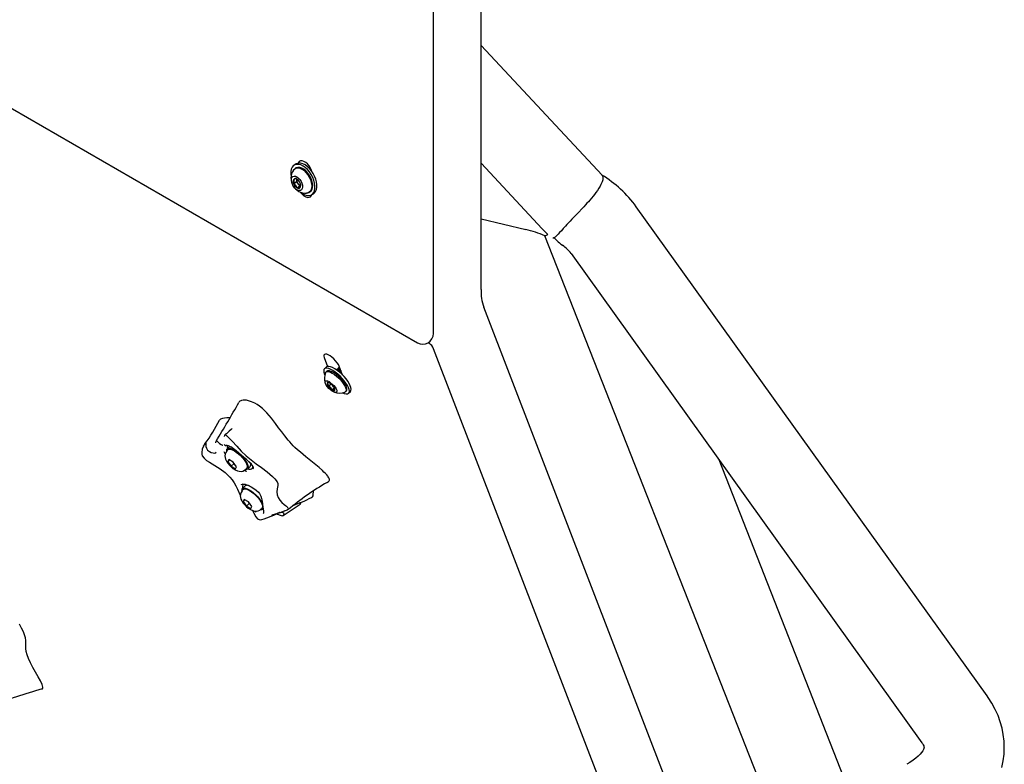
# Model space of a CAD drawing. Units: inches. Extents: x 0.5 to 17.3, y 0.1 to 10.6.
# Drawn here: x 8.2 to 9, y 8.8 to 9.4 of the extents above; entities that cross this region are included whole.
import ezdxf

# ---------------------------------------------------------------- set-up
doc = ezdxf.new("R2010")
doc.units = ezdxf.units.IN
doc.header["$MEASUREMENT"] = 0

msp = doc.modelspace()

# ---------------------------------------------------------------- linework, layer by layer
at = {"color": 7, "linetype": 'Continuous', "lineweight": 25}
for p, q in [((7.3924133, 9.7516415), (8.511999, 9.1053184)), ((8.5244987, 9.1125355), (8.5244987, 9.7521591)), ((8.5620826, 9.147405), (8.5620826, 9.7045857)), ((8.6575433, 9.2374604), (8.5620826, 9.3397833)), ((8.4162969, 9.2462678), (8.4147648, 9.2453833)), ((8.5620826, 9.2469413), (8.6103484, 9.195206)), ((8.4160647, 9.2431316), (8.415334, 9.2427098)), ((8.4262336, 9.2435943), (8.4259406, 9.2434251)), ((8.4166077, 9.2320784), (8.4142624, 9.2307245)), ((8.4166077, 9.2344794), (8.4166077, 9.2337972)), ((8.4166077, 9.2337972), (8.4166077, 9.2320784)), ((8.4166077, 9.2320784), (8.4178967, 9.2304749)), ((8.4178967, 9.2304749), (8.4191857, 9.2288714)), ((8.4191857, 9.2288714), (8.4168404, 9.2275175)), ((8.4191857, 9.2288714), (8.4197381, 9.2289208)), ((8.4262665, 9.2237722), (8.4269971, 9.224194)), ((8.428297, 9.2219423), (8.4298291, 9.2228267)), ((8.9614087, 8.8267891), (8.684576, 9.2126097)), ((8.5620826, 9.2030293), (8.597363, 9.194593)), ((8.6121906, 9.1898773), (8.7988655, 8.7155133)), ((8.6331183, 9.1756879), (8.909951, 8.7898673)), ((8.747323, 8.6581242), (8.5642295, 9.1333246)), ((8.5210417, 9.1048442), (8.5202757, 9.1052864)), ((8.9075723, 8.1067912), (8.5246515, 9.1006232)), ((8.4383895, 9.0935432), (8.4410506, 9.0866366)), ((8.4399641, 9.0861227), (8.4385244, 9.0846865)), ((8.4403607, 9.0828458), (8.4396741, 9.0821609)), ((8.4483269, 9.0841776), (8.4480408, 9.0838922)), ((8.4499827, 9.0840274), (8.448939, 9.0842432)), ((8.4497112, 9.0855585), (8.4493655, 9.0852137)), ((8.4493879, 9.0844845), (8.4495339, 9.0841477)), ((8.4496847, 9.0843331), (8.4495148, 9.0841241)), ((8.4528357, 9.0798332), (8.4501746, 9.0867398)), ((8.4506288, 9.085561), (8.4503233, 9.0856241)), ((8.4435127, 9.0727778), (8.4416058, 9.0708755)), ((8.4463147, 9.069684), (8.4446929, 9.0680661)), ((8.4551174, 9.0666802), (8.4558041, 9.0673651)), ((8.4576403, 9.0655244), (8.45908, 9.0669606)), ((8.3597448, 9.031469), (8.3599031, 9.0323797)), ((8.3624997, 9.0210317), (8.3618075, 9.0203412)), ((8.3637207, 9.0235446), (8.3618523, 9.0216806)), ((8.3629948, 9.0131115), (8.3623015, 9.0114782)), ((8.3635928, 9.0127663), (8.3623015, 9.0114782)), ((8.3663969, 9.0111476), (8.3629948, 9.0131115)), ((8.8543268, 8.7475304), (8.7498669, 9.0129759)), ((8.3623015, 9.0114782), (8.3650102, 9.0078808)), ((8.3672067, 9.0100721), (8.3650102, 9.0078808)), ((8.3650102, 9.0078808), (8.3684123, 9.0059169)), ((8.3691056, 9.0075502), (8.3663969, 9.0111476)), ((8.3684123, 9.0059169), (8.3691056, 9.0075502)), ((8.3765211, 9.005592), (8.3772132, 9.0062825)), ((8.3778606, 9.0056335), (8.3799426, 9.0077105)), ((8.3814964, 9.006153), (8.3823557, 9.0070103)), ((8.3819127, 9.0065683), (8.3825057, 9.0066572)), ((8.3745919, 8.9896475), (8.3738997, 8.988957)), ((8.3760265, 8.9923734), (8.3739445, 8.9902965)), ((8.3750871, 8.9817274), (8.3743937, 8.980094)), ((8.375685, 8.9813822), (8.3743937, 8.980094)), ((8.3784891, 8.9797634), (8.3750871, 8.9817274)), ((8.3743937, 8.980094), (8.3771024, 8.9764967)), ((8.379299, 8.9786879), (8.3771024, 8.9764967)), ((8.3771024, 8.9764967), (8.3805045, 8.9745327)), ((8.3811979, 8.9761661), (8.3784891, 8.9797634)), ((8.3805045, 8.9745327), (8.3811979, 8.9761661)), ((8.3886133, 8.9742078), (8.3893055, 8.9748983)), ((8.4060669, 8.9690972), (8.4193396, 8.9779954)), ((8.390958, 8.9664025), (8.3985317, 8.9692796))]:
    msp.add_line(p, q, dxfattribs=at)
at = {"color": 7, "linetype": 'Continuous', "lineweight": 25, "flags": 128}
for points in [[(8.4213917, 9.2226938), (8.4231523, 9.221836), (8.4248577, 9.221381), (8.4264498, 9.2213443), (8.4278743, 9.221727), (8.4290829, 9.2225162), (8.4300342, 9.2236849), (8.4306961, 9.2251935), (8.4310457, 9.2269905), (8.4310714, 9.2290147), (8.4307722, 9.2311971), (8.4301583, 9.2334636), (8.4292506, 9.2357368), (8.42808, 9.2379394), (8.4266864, 9.2399963), (8.4251172, 9.2418376), (8.4234259, 9.2434005), (8.4216701, 9.2446318), (8.4199095, 9.2454896), (8.4182041, 9.2459446), (8.4166121, 9.2459813), (8.4151875, 9.2455986), (8.4139789, 9.2448094), (8.4130276, 9.2436406), (8.4123658, 9.2421321), (8.4120161, 9.2403351), (8.4119904, 9.2383109), (8.4122149, 9.2365144)], [(8.4298291, 9.2228267), (8.4306149, 9.2234006), (8.4315663, 9.2245694), (8.4322281, 9.2260779), (8.4325778, 9.2278749), (8.4326035, 9.2298991), (8.4323043, 9.2320816), (8.4316904, 9.234348), (8.4307827, 9.2366212), (8.4296121, 9.2388238), (8.4282185, 9.2408808), (8.4266493, 9.2427221), (8.424958, 9.244285), (8.4232021, 9.2455162), (8.4214416, 9.246374), (8.4197362, 9.246829), (8.4181441, 9.2468658), (8.4167196, 9.246483), (8.4162969, 9.2462678)], [(8.428556, 9.2404249), (8.4282806, 9.2412832), (8.4274736, 9.243099), (8.4264103, 9.2448006), (8.4251525, 9.2462891), (8.4237732, 9.2474779), (8.4223527, 9.2482979), (8.4209734, 9.2487016), (8.4197156, 9.2486654), (8.4186523, 9.2481914), (8.4178454, 9.2473073), (8.4175699, 9.246767)], [(8.4140078, 9.2414257), (8.414105, 9.2415698), (8.415055, 9.2425313), (8.416256, 9.2430868), (8.4176557, 9.2432119), (8.4191929, 9.2429013), (8.4208002, 9.2421685)], [(8.4292619, 9.2291998), (8.429093, 9.2311534), (8.4285936, 9.2332168), (8.4277854, 9.2352996), (8.426704, 9.2373109), (8.4253964, 9.2391627), (8.4239199, 9.2407742), (8.422339, 9.2420749), (8.4207228, 9.2430079), (8.4191419, 9.2435325), (8.4176654, 9.2436258), (8.4163578, 9.2432836), (8.4160647, 9.2431316)], [(8.4208002, 9.2421685), (8.4224076, 9.2410455), (8.4239447, 9.2395814), (8.4253444, 9.2378402), (8.4265455, 9.235898), (8.4274955, 9.2338396), (8.4281529, 9.2317551), (8.4284889, 9.2297356), (8.4284889, 9.2278692), (8.4281529, 9.2262376), (8.4274955, 9.2249121), (8.4265455, 9.2239506), (8.4253444, 9.2233952), (8.4244913, 9.2232659)], [(8.4277885, 9.2424699), (8.4269578, 9.2426663), (8.4268509, 9.2426724)], [(8.4268789, 9.2437844), (8.426914, 9.2438516), (8.4269673, 9.243911)], [(8.6575183, 9.2374359), (8.6577647, 9.237183), (8.658122, 9.2364043), (8.6582655, 9.2352512), (8.6581005, 9.2338281), (8.6578909, 9.2329993), (8.6575933, 9.2321012), (8.6572025, 9.2311286), (8.6567168, 9.2300851), (8.6559699, 9.2286781), (8.6550608, 9.2271548), (8.6539678, 9.2254922), (8.6526912, 9.2237028), (8.6516582, 9.2223395), (8.6505253, 9.2209096), (8.6492757, 9.2193941), (8.6479223, 9.2178098), (8.646823, 9.2165579), (8.6456694, 9.2152713), (8.6444499, 9.2139358), (8.6431865, 9.2125733), (8.6417427, 9.2110365)], [(8.4168404, 9.2360584), (8.4180328, 9.2351808), (8.4191367, 9.2339899), (8.4200703, 9.2325738), (8.4207644, 9.2310377), (8.4211674, 9.2294954), (8.4212495, 9.2280614), (8.4210047, 9.2268421), (8.420451, 9.2259277), (8.4196295, 9.2253862), (8.4186011, 9.2252577), (8.4174422, 9.2255518), (8.4162387, 9.2262466), (8.4150797, 9.2272906), (8.4140514, 9.2286064), (8.4132299, 9.2300963), (8.4126762, 9.23165), (8.4124313, 9.2331521), (8.4125134, 9.2344913), (8.4129165, 9.2355682), (8.4136106, 9.2363029), (8.4145442, 9.2366411), (8.4156481, 9.2365575), (8.4168404, 9.2360584)], [(8.4166812, 9.2344605), (8.4166297, 9.234173), (8.4166077, 9.2337972)], [(8.4193415, 9.2241693), (8.4196359, 9.2239251), (8.4213917, 9.2226938)], [(8.4197078, 9.2238671), (8.4197156, 9.2238564), (8.4209734, 9.2223679), (8.4223527, 9.2211791), (8.4237732, 9.2203591), (8.4251525, 9.2199554), (8.4264103, 9.2199916), (8.4274736, 9.2204656), (8.4282806, 9.2213497), (8.4286543, 9.2221485)], [(8.6417427, 9.2110365), (8.639239, 9.2084038), (8.6367144, 9.2057664)], [(8.6367144, 9.2057664), (8.6352328, 9.2042155), (8.63381, 9.2027186), (8.6324052, 9.2012294), (8.6310841, 9.1998165), (8.6298324, 9.1984651), (8.6286676, 9.1971963), (8.6269721, 9.1953329), (8.6254622, 9.1936666), (8.6240997, 9.1921741), (8.6228842, 9.1908744), (8.6216695, 9.1896405), (8.6205989, 9.1886535), (8.6196526, 9.1879182), (8.6188339, 9.1874602), (8.6188277, 9.1874576)], [(8.4501746, 9.0867398), (8.4495211, 9.0880904), (8.4485631, 9.0895603), (8.4473563, 9.0910639), (8.4459708, 9.0925139), (8.4444872, 9.093826), (8.4429917, 9.094924), (8.4415711, 9.0957441), (8.4403081, 9.0962385), (8.4392761, 9.0963786), (8.438535, 9.0961563), (8.4381279, 9.0955844), (8.4380784, 9.0946961), (8.4383895, 9.0935432)], [(8.4528636, 9.0658275), (8.4542126, 9.0653001), (8.4555864, 9.0649974), (8.4567045, 9.065039), (8.4575291, 9.0654234), (8.458032, 9.0661374), (8.458196, 9.0671569), (8.4580156, 9.0684471), (8.457497, 9.069964), (8.4566578, 9.071656), (8.4555265, 9.0734654), (8.4541417, 9.0753307), (8.4525506, 9.0771884), (8.4508074, 9.0789751), (8.4489713, 9.08063), (8.447105, 9.0820968), (8.4452719, 9.0833255), (8.4435346, 9.0842743), (8.4419521, 9.0849109), (8.4405784, 9.0852135), (8.4394602, 9.085172), (8.4386356, 9.0847876), (8.4381328, 9.0840735)], [(8.4393645, 9.0816832), (8.4393784, 9.081717), (8.4398812, 9.0823292), (8.4407124, 9.0825958), (8.4418357, 9.0825052), (8.443202, 9.0820611), (8.4447516, 9.0812832)], [(8.45908, 9.0669606), (8.4594716, 9.0675736), (8.4596357, 9.0685931), (8.4594553, 9.0698833), (8.4589367, 9.0714002), (8.4580974, 9.0730922), (8.4569662, 9.0749016), (8.4555814, 9.0767669), (8.4539903, 9.0786246), (8.452247, 9.0804113), (8.450411, 9.0820662), (8.4485446, 9.083533), (8.4467116, 9.0847617), (8.4449742, 9.0857105), (8.4433917, 9.0863471), (8.442018, 9.0866497), (8.4408999, 9.0866082), (8.4400753, 9.0862238), (8.4399641, 9.0861227)], [(8.4558134, 9.0706424), (8.4550947, 9.0721668), (8.4540695, 9.0738196), (8.4527827, 9.0755286), (8.4512904, 9.0772191), (8.449658, 9.0788172), (8.4479566, 9.0802531), (8.4462608, 9.081464), (8.4446446, 9.0823971), (8.4431786, 9.0830114), (8.4419269, 9.0832802), (8.4409443, 9.0831918), (8.4403607, 9.0828458)], [(8.4479836, 9.0838305), (8.4479962, 9.0838467), (8.4481065, 9.0839115), (8.4482462, 9.0839445), (8.4484198, 9.0839487), (8.4486275, 9.0839233), (8.4488701, 9.0838668), (8.44913, 9.0837844), (8.4497318, 9.0835348), (8.450074, 9.0833663), (8.4504213, 9.08318), (8.4511703, 9.0827351), (8.4515712, 9.082476), (8.4519045, 9.08225)], [(8.449393, 9.0844868), (8.4493514, 9.084573), (8.4492735, 9.0848675), (8.4493082, 9.0851342), (8.4493804, 9.0852276), (8.4494908, 9.0852924), (8.4498041, 9.0853297), (8.4500118, 9.0853042), (8.4502544, 9.0852478), (8.4505143, 9.0851654), (8.450832, 9.0850336)], [(8.4421632, 9.0746315), (8.4434116, 9.0737977), (8.4446795, 9.0727348), (8.4458729, 9.0715216), (8.4469033, 9.0702481), (8.4476942, 9.0690088), (8.448187, 9.0678955), (8.4483452, 9.0669908), (8.448157, 9.0663619), (8.4476363, 9.0660553), (8.4468219, 9.0660938), (8.445774, 9.0664746), (8.4445704, 9.0671694), (8.4433004, 9.0681267), (8.4420582, 9.0692755), (8.4409359, 9.0705305), (8.4400167, 9.0717987), (8.4393688, 9.0729861), (8.4390402, 9.0740046), (8.4390554, 9.0747786), (8.4394132, 9.0752507), (8.440087, 9.075386), (8.4410269, 9.0751744), (8.4421632, 9.0746315)], [(8.4447516, 9.0812832), (8.4464167, 9.0802053), (8.4481247, 9.0788746), (8.4498008, 9.0773492), (8.4513717, 9.0756959), (8.4527689, 9.0739868), (8.4539313, 9.0722966), (8.454808, 9.0706993), (8.4553608, 9.0692646), (8.4555655, 9.0680552), (8.4554131, 9.0671241), (8.4549103, 9.0665118), (8.454639, 9.0663718)], [(8.4526693, 9.0802652), (8.4521368, 9.080675), (8.4513932, 9.0812079)], [(8.4426566, 9.073351), (8.4422768, 9.0735527), (8.4419209, 9.0737057), (8.441595, 9.0738074), (8.4413046, 9.0738562), (8.4410549, 9.073851), (8.4408499, 9.0737922), (8.4406933, 9.0736805), (8.4405877, 9.073518)], [(8.4446929, 9.0680661), (8.4459658, 9.0683606), (8.4465331, 9.0682065), (8.4467618, 9.067899)], [(8.4446929, 9.0680661), (8.4450727, 9.0678644), (8.4454286, 9.0677113), (8.4457546, 9.0676096), (8.4460449, 9.0675608), (8.4462947, 9.067566), (8.4464996, 9.0676249), (8.4466562, 9.0677365), (8.4467618, 9.067899)], [(8.4558041, 9.0673651), (8.4558911, 9.067461), (8.4562205, 9.068237), (8.4561942, 9.0693131), (8.4558134, 9.0706424)], [(8.4239381, 9.0153889), (8.4195796, 9.0188939), (8.4173979, 9.0207362), (8.4152281, 9.0227006), (8.413818, 9.0240805), (8.4124451, 9.0255215), (8.4110961, 9.0270293), (8.4097959, 9.0285616), (8.4072264, 9.0317837), (8.4047837, 9.0350217), (8.4023971, 9.0382658), (8.400002, 9.0415108), (8.3983965, 9.0436339), (8.3967282, 9.0457631), (8.3949539, 9.0479115), (8.3930491, 9.0500542), (8.3913582, 9.0517925), (8.3895477, 9.0534658), (8.3885816, 9.0542749), (8.3883397, 9.0544682), (8.3882792, 9.054516), (8.3873115, 9.0552484), (8.3854078, 9.0565297), (8.3835339, 9.0576021), (8.3822264, 9.0582451), (8.3809655, 9.0587838), (8.3785711, 9.059577), (8.3770583, 9.0599047), (8.3756578, 9.0600621), (8.3743616, 9.0600466), (8.3732056, 9.0598478), (8.3724467, 9.0595727), (8.3717891, 9.0591814), (8.3712408, 9.058657), (8.3709611, 9.0582047)], [(8.3640257, 9.0459941), (8.363556, 9.0460044), (8.36161, 9.0459905), (8.3597516, 9.0458643), (8.3580853, 9.0455874), (8.3573208, 9.0453636), (8.3566295, 9.0450549), (8.3560522, 9.0446184), (8.3558329, 9.0442263)], [(8.3656047, 9.03749), (8.365606, 9.0374989), (8.365492, 9.0374331), (8.3652428, 9.0372121), (8.3648511, 9.0368434), (8.3634751, 9.035566), (8.3611753, 9.0335746), (8.359962, 9.0325995)], [(8.3527558, 9.0263028), (8.3527558, 9.0263758), (8.3529986, 9.0276474), (8.3533181, 9.0279693), (8.3538146, 9.0276972), (8.3543996, 9.0271066), (8.355782, 9.0258139), (8.3569388, 9.0249961), (8.3580678, 9.0244539), (8.3583223, 9.0243946)], [(8.3599995, 9.0325552), (8.36015, 9.0328293), (8.3603344, 9.0328962), (8.3605882, 9.0327949), (8.3612426, 9.0322209), (8.3620006, 9.031427), (8.3637098, 9.0296664), (8.3655953, 9.0277882), (8.3693093, 9.0236896), (8.3729486, 9.0197187), (8.3768497, 9.0161035), (8.3807196, 9.0128301), (8.3846901, 9.0098468), (8.3889743, 9.0069117), (8.3932603, 9.0035398), (8.3974818, 8.9998962), (8.3994617, 8.9979413), (8.4011544, 8.9956545), (8.4016955, 8.9942769), (8.4018163, 8.9927834), (8.4012481, 8.9900648), (8.4008476, 8.9876307), (8.4011868, 8.9853053), (8.402078, 8.9831385), (8.4033631, 8.9811621), (8.4049809, 8.9793676), (8.4068466, 8.97778), (8.407775, 8.9770726), (8.4086799, 8.9763314), (8.4091355, 8.9758912), (8.4095097, 8.9754963), (8.4099822, 8.974947), (8.4102906, 8.9743355), (8.4101434, 8.9739521), (8.4091268, 8.9733613), (8.4076002, 8.9727987), (8.407293, 8.9726951)], [(8.3442882, 9.0256168), (8.3437244, 9.0247551), (8.3431451, 9.0236957), (8.3421625, 9.0213122), (8.3416847, 9.018699), (8.3417828, 9.0173681), (8.3421718, 9.0161411), (8.343589, 9.0141612), (8.3455482, 9.0125397), (8.3477226, 9.0111326), (8.3520543, 9.0085303), (8.3562389, 9.0058878), (8.3602353, 9.0029076), (8.3639285, 8.999295), (8.3656651, 8.9971751), (8.3673068, 8.994821), (8.3687248, 8.9923339), (8.3698327, 8.9899464), (8.3717333, 8.9856827), (8.372302, 8.9849142)], [(8.3431916, 9.0237808), (8.343207, 9.0238192), (8.3437872, 9.0248839), (8.3443644, 9.0257614), (8.3446142, 9.0260628), (8.3448088, 9.0262287), (8.3450078, 9.0261498), (8.3449793, 9.0250478), (8.3450163, 9.0235759), (8.3454432, 9.0220574), (8.3463646, 9.0206907), (8.3477113, 9.0196176), (8.3492509, 9.0188357), (8.3507562, 9.0183728), (8.352002, 9.0183194), (8.352875, 9.0186858), (8.3530644, 9.0190092)], [(8.36184, 9.0203096), (8.361403, 9.0198935), (8.3606151, 9.0186236), (8.3601912, 9.0173174), (8.3600637, 9.0160172), (8.3601881, 9.0147259), (8.3605549, 9.0133978), (8.3612213, 9.0119278), (8.3622741, 9.0102698), (8.3635238, 9.0087352), (8.3648944, 9.007359), (8.3663783, 9.0061363), (8.367987, 9.0050919), (8.3698734, 9.0042527), (8.3713098, 9.0039203), (8.3727248, 9.0038773), (8.374129, 9.0041466), (8.3754525, 9.0047499), (8.3764853, 9.00558)], [(8.361391, 9.0201691), (8.3613869, 9.0203522), (8.3615718, 9.0212785), (8.3621083, 9.0218814), (8.3629737, 9.0221352), (8.3641311, 9.0220292), (8.3655316, 9.0215679), (8.3671155, 9.0207708), (8.3688159, 9.0196719), (8.3705603, 9.0183177), (8.3722749, 9.0167657), (8.3738869, 9.0150817), (8.3753278, 9.0133373), (8.3765365, 9.0116065), (8.3774617, 9.0099627), (8.3780642, 9.0084757), (8.3783183, 9.0072086), (8.3782133, 9.0062152), (8.3777536, 9.0055375), (8.3769588, 9.0052045), (8.3762433, 9.0051827)], [(8.3624997, 9.0210317), (8.3626117, 9.0211307), (8.3633934, 9.0214355), (8.3644773, 9.0213766), (8.3658127, 9.0209567), (8.3673372, 9.0201954)], [(8.3673372, 9.0201954), (8.3689795, 9.0191285), (8.3706628, 9.0178057), (8.3723085, 9.0162889), (8.3738394, 9.0146491), (8.3751841, 9.0129629), (8.3762797, 9.0113091), (8.377075, 9.0097652), (8.3775327, 9.0084032), (8.3776315, 9.0072868), (8.3773667, 9.0064684), (8.3772132, 9.0062825)], [(8.440582, 8.9951203), (8.4414203, 8.995525), (8.4420569, 8.9960414), (8.4422969, 8.9963859), (8.4424512, 8.996815), (8.4424851, 8.9972544), (8.4423982, 8.9977972), (8.4422276, 8.9982856), (8.4419495, 8.9988448), (8.4415894, 8.9994214), (8.4411458, 9.0000313), (8.4403001, 9.0010522), (8.4393583, 9.0020767), (8.4381445, 9.0033016), (8.4368898, 9.0044982), (8.4342983, 9.0068344), (8.4317271, 9.0090408), (8.4291402, 9.0111906), (8.4239381, 9.0153889)], [(8.3781355, 9.0059077), (8.3789311, 9.0057041), (8.3801547, 9.00561), (8.3810984, 9.0058607), (8.3817303, 9.0064476), (8.3820287, 9.0073507), (8.3820499, 9.0078916)], [(8.3805695, 9.0097388), (8.3813461, 9.0088488), (8.3820405, 9.007809), (8.3823555, 9.0070133), (8.3823999, 9.0064268), (8.38225, 9.0060298), (8.3821028, 9.0059042)], [(8.3739322, 8.9889255), (8.3734952, 8.9885093), (8.3727074, 8.9872394), (8.3722834, 8.9859332), (8.3721559, 8.984633), (8.3722803, 8.9833418), (8.3726471, 8.9820137), (8.3733136, 8.9805436), (8.3743663, 8.9788856), (8.3756161, 8.977351), (8.3769866, 8.9759749), (8.3784705, 8.9747521), (8.3800792, 8.9737077), (8.3819656, 8.9728685), (8.3834021, 8.9725361), (8.3848171, 8.9724931), (8.3862213, 8.9727625), (8.3875447, 8.9733658), (8.3885775, 8.9741958)], [(8.3730045, 8.9933118), (8.3732174, 8.9935365), (8.3738858, 8.9938169), (8.3747545, 8.9938795), (8.3759674, 8.9937009), (8.3774148, 8.9932498), (8.3790451, 8.9925348), (8.3808342, 8.9915559), (8.3827103, 8.9903477), (8.3846261, 8.9889466), (8.3864006, 8.9873899), (8.3871668, 8.9865257)], [(8.3734832, 8.988785), (8.3734791, 8.9889681), (8.373664, 8.9898944), (8.3742005, 8.9904972), (8.3750659, 8.990751), (8.3762234, 8.990645), (8.3776238, 8.9901837), (8.3792078, 8.9893867), (8.3809081, 8.9882877), (8.3826526, 8.9869335), (8.3843672, 8.9853815), (8.3859791, 8.9836976), (8.38742, 8.9819532), (8.3886287, 8.9802224), (8.389554, 8.9785786), (8.3897823, 8.9780849)], [(8.3745919, 8.9896475), (8.3747039, 8.9897466), (8.3754856, 8.9900513), (8.3765695, 8.9899924), (8.377905, 8.9895725), (8.3794295, 8.9888113)], [(8.3794295, 8.9888113), (8.3810718, 8.9877443), (8.3827551, 8.9864215), (8.3844007, 8.9849048), (8.3859316, 8.9832649), (8.3872763, 8.9815787), (8.3883719, 8.979925), (8.3891672, 8.978381), (8.3896249, 8.977019), (8.3897237, 8.9759027), (8.3894589, 8.9750842), (8.3893055, 8.9748983)], [(8.428247, 8.9831904), (8.4284675, 8.983266), (8.4291656, 8.9838613), (8.4295476, 8.9846834), (8.4297424, 8.9856858), (8.4298952, 8.9879187), (8.4299533, 8.9885585)], [(8.3871668, 8.9865257), (8.38764, 8.9858518), (8.3884008, 8.9842896), (8.388924, 8.9824581), (8.3893297, 8.9802353), (8.3896489, 8.9780061), (8.3899534, 8.9757902), (8.3901645, 8.9741188), (8.3903225, 8.9726251), (8.3903811, 8.9715928), (8.3903431, 8.9708666), (8.390255, 8.970563), (8.3902064, 8.9705118)], [(8.3817902, 8.9729466), (8.3825044, 8.9714095), (8.3843376, 8.9679747), (8.3857002, 8.9664696), (8.3863424, 8.9660653), (8.3870902, 8.9658088), (8.3878342, 8.965723), (8.3891924, 8.9658671), (8.3909308, 8.9664791)], [(8.3847123, 8.9716158), (8.3845355, 8.9717941), (8.3840557, 8.9725162)], [(8.3975973, 8.9696512), (8.3970854, 8.9693409), (8.3971045, 8.9691213), (8.3977778, 8.9691649), (8.3990138, 8.9695714), (8.4021027, 8.9709273), (8.4032319, 8.9713703)], [(8.3971967, 8.9695697), (8.3992333, 8.9702191), (8.403599, 8.9714759), (8.4070912, 8.9726216), (8.4073623, 8.9727203)], [(8.4033751, 8.9713306), (8.4031945, 8.9712912), (8.4018651, 8.9707768), (8.3995407, 8.9697444), (8.3984962, 8.9693758)], [(8.4012635, 8.9701903), (8.4016547, 8.9700934), (8.4027294, 8.9696572), (8.4042777, 8.9689449), (8.4052007, 8.968786), (8.4060368, 8.9690731)], [(8.4037324, 8.9715336), (8.4046782, 8.9717592), (8.4055523, 8.9716877), (8.4061313, 8.9712654), (8.4064278, 8.9697566), (8.4060074, 8.9690516), (8.4055367, 8.9688855), (8.4055032, 8.9688899)], [(8.2156672, 8.8322848), (8.2160898, 8.8324711), (8.2163565, 8.8329708), (8.2163753, 8.8337105), (8.2157711, 8.835818), (8.2144855, 8.8386012), (8.2127217, 8.8418803), (8.2106676, 8.8455002), (8.2085641, 8.8492134), (8.2065998, 8.8528635), (8.2049736, 8.8562775), (8.2038677, 8.8592803), (8.2032382, 8.8619022), (8.2029542, 8.8642254), (8.2028797, 8.8663497), (8.2028782, 8.8670437), (8.2028801, 8.8677323), (8.2028804, 8.8683938), (8.2028211, 8.8704234), (8.2025677, 8.8725407), (8.2019848, 8.8748496), (8.200964, 8.8774243), (8.1995749, 8.8802502), (8.1979681, 8.8832703)], [(8.9729908, 8.7703227), (8.9740731, 8.7755319), (8.9747269, 8.7807518), (8.974958, 8.7859648), (8.9747724, 8.791154), (8.9741761, 8.7963015), (8.9731759, 8.8013903), (8.9717775, 8.8064078), (8.9699857, 8.8113428), (8.9678038, 8.8161854), (8.9652337, 8.8209261), (8.9622766, 8.8255553), (8.9614087, 8.8267891)], [(8.909951, 8.7898673), (8.9103685, 8.789257), (8.9109733, 8.7882267), (8.9113425, 8.787423), (8.9115363, 8.7868374), (8.9116128, 8.7864443), (8.9116221, 8.786134), (8.9115682, 8.785768), (8.9114091, 8.7852269), (8.9110891, 8.7844758), (8.9105648, 8.7835266), (8.9097026, 8.7822676), (8.908534, 8.7808515), (8.907039, 8.7793099), (8.9052016, 8.7776728), (8.9030122, 8.775971), (8.9004689, 8.774237), (8.8981706, 8.7728408)]]:
    msp.add_lwpolyline(points, dxfattribs=at)
at = {"color": 7, "linetype": 'Continuous', "lineweight": 25}
for centre, radius, start, end in [((8.4239011, 9.2350311), 0.01178, 147.1229277, 272.8716958), ((8.4267661, 9.2418117), 0.0018061, 76.0253179, 119.5198769), ((8.4269645, 9.2425112), 0.0012855, 81.7785595, 124.0834028), ((8.4250653, 9.2380356), 0.0049693, 56.3709333, 75.0497123), ((8.4239566, 9.2362312), 0.0067647, 52.546738, 65.2713808), ((8.6078128, 9.156359), 0.0951668, 36.2332944, 58.5542243), ((8.4177002, 9.2324433), 0.0038435, 153.4364295, 206.5635705), ((8.4156693, 9.2329591), 0.0018511, 50.7518319, 139.4672041), ((8.415939, 9.2299428), 0.0045401, 78.5479456, 111.6710905), ((8.410674, 9.2324433), 0.0039789, 334.4071727, 25.5928273), ((8.4203251, 9.2329584), 0.0064611, 200.2271138, 237.3620294), ((8.4120907, 9.2263391), 0.0048937, 13.9343687, 63.6547745), ((8.4221977, 9.2340548), 0.005596, 182.6392874, 219.7720724), ((8.4133558, 9.2289517), 0.0064611, 20.2271138, 57.3620294), ((8.4211787, 9.2329059), 0.0040842, 216.5272395, 249.8605151), ((8.4159807, 9.2294668), 0.0038435, 333.4364295, 26.5635705), ((8.4138465, 9.2299002), 0.0059732, 338.8806367, 358.0445315), ((8.4184281, 9.2242927), 0.0035945, 74.007065, 116.2119711), ((8.4180116, 9.228951), 0.0018511, 230.7518319, 319.4672041), ((8.4238515, 9.2286324), 0.0054401, 305.325858, 5.9863224), ((8.5739266, 9.0950978), 0.1022182, 67.8047308, 76.7454037), ((8.6520019, 9.2331228), 0.0563146, 222.3116787, 228.7446462), ((8.6123996, 9.1934484), 0.0036295, 270.4418025, 312.8327526), ((8.6546109, 9.221255), 0.048197, 223.6529661, 234.417279), ((8.6099867, 9.1583107), 0.0289317, 36.9151034, 55.5430315), ((8.6015489, 9.1462187), 0.0394841, 178.2783803, 199.0603855), ((8.5161654, 9.1125355), 0.0083333, 240.0026883, 299.9973117), ((8.5161654, 9.1125355), 0.0083333, 299.9973117, 0), ((8.5168754, 9.0976271), 0.0083333, 21.0715437, 60.0026883), ((8.4444547, 9.0829725), 0.0064172, 170.1204153, 208.5141417), ((8.4484646, 9.0795169), 0.0046589, 46.9254823, 91.6480838), ((8.4442042, 9.0707522), 0.0132069, 52.0826579, 66.9256155), ((8.4502429, 9.0829393), 0.0015014, 50.8849379, 111.8262587), ((8.4501558, 9.0847614), 0.0009078, 57.6586342, 119.0635809), ((8.4485094, 9.0784377), 0.0057806, 59.3354893, 75.2343093), ((8.4503096, 9.0773274), 0.01178, 158.2987834, 199.5042467), ((8.4440059, 9.0733176), 0.003424, 176.6453692, 225.4977182), ((8.442335, 9.0690276), 0.0048184, 98.5204308, 111.2622199), ((8.4393172, 9.0715111), 0.0023753, 344.4805175, 57.6625699), ((8.4504637, 9.0775078), 0.0110657, 216.8239097, 238.5667027), ((8.4405118, 9.0665726), 0.0044398, 19.6563294, 75.734283), ((8.4368858, 9.0639092), 0.0110657, 36.8239097, 58.5667027), ((8.4433437, 9.0680994), 0.003424, 356.6453692, 45.4977182), ((8.4503096, 9.0773274), 0.01178, 250.3573376, 291.562801), ((8.4411139, 9.0684907), 0.0056788, 354.0194732, 3.3011294), ((7.7964444, 9.3756655), 0.6563703, 327.9912695, 331.0768668), ((8.24175, 9.101764), 0.1277221, 323.3882333, 333.2416853), ((8.3604807, 9.0252857), 0.0009789, 182.9741423, 283.1415219), ((8.3609749, 9.0183936), 0.0059375, 49.2534293, 92.4369332), ((8.3665789, 9.0236136), 0.0047508, 171.2607736, 200.4363769), ((8.2470646, 8.8661591), 0.1961345, 46.9886632, 53.1823478), ((8.3691616, 9.0236546), 0.0109124, 202.7957913, 214.9619075), ((8.3805275, 9.015872), 0.0122388, 245.417813, 254.453713), ((8.3778259, 9.0092347), 0.0026084, 324.2432315, 22.1696979), ((8.3774851, 8.9920141), 0.0035705, 147.5299682, 203.844995), ((8.3777136, 8.9897468), 0.0031217, 58.196881, 122.7126153), ((8.5559717, 8.7967797), 0.2294638, 120.1897995, 129.5486847), ((8.3370986, 9.1740344), 0.2115191, 291.3120656, 295.5312342), ((8.3886928, 8.9755713), 0.0018084, 258.6029517, 324.1609495), ((8.4175126, 8.9801186), 0.0027923, 310.7088515, 349.436011), ((8.6526832, 7.3956948), 1.5015615, 106.9194157, 108.5375004)]:
    msp.add_arc(centre, radius, start, end, dxfattribs=at)

doc.saveas('drawing.dxf')
